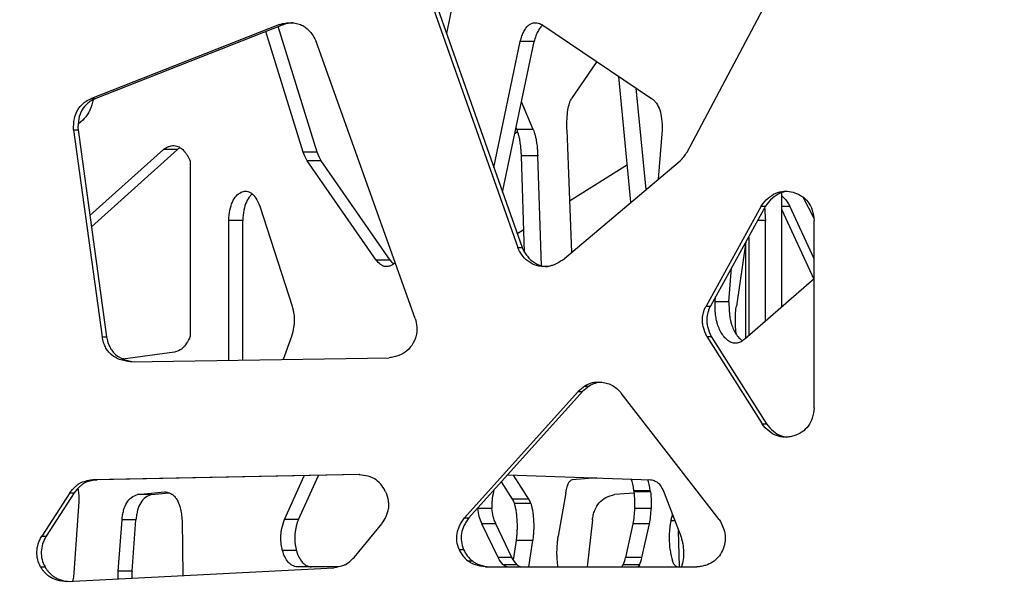
# Model space of a CAD drawing. Units: millimetres. Extents: x 724 to 14090, y 341 to 10250.
# Drawn here: x 10261 to 10436, y 2201 to 2303 of the extents above; entities that cross this region are included whole.
import ezdxf

# ---------------------------------------------------------------- set-up
doc = ezdxf.new("R2010")
doc.units = ezdxf.units.MM
doc.layers.get('0').update_dxf_attribs({"lineweight": 20, "true_color": 0x8faf8f})
doc.styles.add('Arial', font='arial.ttf')
doc.dimstyles.new('Arial', dxfattribs={"dimtxt": 0.18, "dimasz": 0.18, "dimexe": 0.18, "dimexo": 0.0625, "dimgap": 0.09, "dimtad": 0, "dimtih": 1, "dimtoh": 1, "dimdec": 4, "dimzin": 0, "dimdsep": 46, "dimtxsty": 'Arial', "dimcen": 0.09, "dimadec": 0, "dimazin": 0, "dimtfac": 1, "dimtdec": 4, "dimtofl": 0, "dimtmove": 0, "dimatfit": 3, "dimfxl": 1, "dimtolj": 1, "dimtzin": 0, "dimarcsym": 0})

# ---------------------------------------------------------------- blocks, each defined once
blk = doc.blocks.new('*D3')
at = {"color": 7, "lineweight": -2}
for p, q in [((5965.37, 2501.25), (5965.37, 1775.96)), ((10740.73, 2501.25), (10740.73, 1775.96)), ((6015.37, 1776.14), (7991.2, 1776.14)), ((10690.73, 1776.14), (8714.89, 1776.14))]:
    blk.add_line(p, q, dxfattribs=at)
at = {"color": 7}
for points in [[(6015.37, 1784.47), (6015.37, 1767.8), (5965.37, 1776.14)], [(10690.73, 1767.8), (10690.73, 1784.47), (10740.73, 1776.14)]]:
    blk.add_solid(points, dxfattribs=at)
at = {"layer": 'Defpoints', "color": 0}
for p in [(5965.37, 2501.32), (10740.73, 2501.32), (10740.73, 1776.14)]:
    blk.add_point(p, dxfattribs=at)
at = {"color": 7, "lineweight": 20, "insert": (8353.05, 1776.14), "char_height": 90, "attachment_point": 5, "style": 'Arial'}
blk.add_mtext('\\A1;{\\fArial|b0|i0;4775,364mm}', dxfattribs=at)

msp = doc.modelspace()

# ---------------------------------------------------------------- linework, layer by layer
at = {"color": 98, "lineweight": -3, "true_color": 0x054805}
for p, q in [((10332.2722, 2310.4873), (10349.3156, 2262.2304)), ((10333.0487, 2310.4873), (10350.0921, 2262.2304)), ((10338.7787, 2310.4873), (10336.6639, 2300.2525)), ((10379.38, 2279.1596), (10394.8377, 2308.3378)), ((10306.9819, 2301.8503), (10273.6412, 2288.7035)), ((10307.7585, 2301.8503), (10274.4178, 2288.7035)), ((10313.6934, 2279.1596), (10306.7802, 2301.4648)), ((10306.9819, 2301.8503), (10307.7585, 2301.8503)), ((10353.5748, 2301.8503), (10373.0807, 2288.7035)), ((10311.2184, 2279.1596), (10304.5747, 2300.5951)), ((10331.1109, 2249.6211), (10313.5141, 2298.7981)), ((10345.0731, 2276.4426), (10349.7532, 2298.7981)), ((10346.6271, 2272.0427), (10352.2282, 2298.7981)), ((10352.2282, 2298.7981), (10349.7532, 2298.7981)), ((10363.3493, 2295.2646), (10358.8896, 2288.7035)), ((10369.4158, 2270.26), (10367.2712, 2292.6213)), ((10372.0966, 2272.5223), (10370.3692, 2290.5333)), ((10273.6412, 2288.7035), (10274.4178, 2288.7035)), ((10352.0679, 2283.2087), (10349.9835, 2288.0704)), ((10272.0821, 2284.8434), (10271.2441, 2284.1156)), ((10270.4533, 2283.1307), (10271.2298, 2283.1307)), ((10270.4533, 2283.1307), (10275.5026, 2246.368)), ((10271.2298, 2283.1307), (10276.2791, 2246.368)), ((10348.8288, 2282.5528), (10349.2956, 2282.8356)), ((10349.1702, 2283.2087), (10349.0328, 2283.5293)), ((10352.0679, 2283.2087), (10349.1702, 2283.2087)), ((10358.0351, 2283.1307), (10358.8376, 2261.3326)), ((10374.9458, 2283.1307), (10374.2386, 2274.3299)), ((10273.3259, 2267.8729), (10286.422, 2279.6367)), ((10273.5977, 2265.8939), (10288.8971, 2279.6367)), ((10288.8971, 2279.6367), (10286.422, 2279.6367)), ((10313.6934, 2279.1596), (10311.2184, 2279.1596)), ((10352.8668, 2278.481), (10349.969, 2278.481)), ((10350.5352, 2261.3536), (10349.969, 2278.481)), ((10353.5108, 2258.9996), (10352.8668, 2278.481)), ((10291.1477, 2277.5016), (10291.1477, 2246.4556)), ((10324.1669, 2259.9904), (10311.9378, 2277.6311)), ((10314.4129, 2277.6311), (10311.9378, 2277.6311)), ((10326.642, 2259.9904), (10314.4129, 2277.6311)), ((10357.2476, 2259.9904), (10378.1503, 2277.6311)), ((10368.7804, 2276.8916), (10358.5025, 2270.4498)), ((10396.1339, 2271.9529), (10396.1339, 2251.5566)), ((10401.9472, 2267.373), (10400.0171, 2271.1573)), ((10303.5126, 2269.5647), (10309.2417, 2251.8196)), ((10392.5513, 2269.5647), (10382.7587, 2251.8196)), ((10393.3278, 2269.5647), (10383.5353, 2251.8196)), ((10392.5513, 2269.5647), (10393.3278, 2269.5647)), ((10396.1344, 2269.5647), (10397.6539, 2269.5647)), ((10396.1344, 2269.0456), (10401.9067, 2256.5704)), ((10401.9761, 2260.2236), (10397.6539, 2269.5647)), ((10297.9999, 2242.1843), (10297.9999, 2267.001)), ((10300.475, 2267.001), (10297.9999, 2267.001)), ((10300.475, 2242.2239), (10300.475, 2267.001)), ((10393.2861, 2267.001), (10391.9139, 2267.001)), ((10393.2861, 2249.0833), (10393.2861, 2267.001)), ((10401.9738, 2233.729), (10401.9738, 2267.001)), ((10350.4029, 2265.3732), (10349.2421, 2264.6456)), ((10389.8203, 2263.2072), (10388.1359, 2251.8196)), ((10389.7534, 2262.752), (10389.7534, 2246.0152)), ((10390.3883, 2246.5666), (10390.3883, 2264.2366)), ((10349.3156, 2262.2304), (10350.0921, 2262.2304)), ((10326.642, 2259.9904), (10324.1669, 2259.9904)), ((10326.2127, 2258.857), (10325.6405, 2258.857)), ((10386.8316, 2252.5546), (10387.2665, 2258.5806)), ((10401.9741, 2256.6287), (10389.6444, 2245.9204)), ((10384.3566, 2252.5546), (10384.4191, 2253.4209)), ((10386.8316, 2252.5546), (10384.3566, 2252.5546)), ((10382.7587, 2251.8196), (10383.5353, 2251.8196)), ((10275.5026, 2246.368), (10276.2791, 2246.368)), ((10309.1509, 2246.4297), (10307.6413, 2242.3382)), ((10382.9138, 2246.4297), (10383.6903, 2246.4297)), ((10382.9138, 2246.4297), (10392.7063, 2230.9028)), ((10383.6903, 2246.4297), (10393.4829, 2230.9028)), ((10288.3804, 2243.6355), (10279.2122, 2242.3943)), ((10280.5713, 2241.9058), (10326.4596, 2242.6383)), ((10360.0617, 2236.6242), (10339.8415, 2214.1789)), ((10360.8382, 2236.6242), (10340.618, 2214.1789)), ((10360.0617, 2236.6242), (10360.8382, 2236.6242)), ((10361.2302, 2237.5789), (10362.0067, 2237.5789)), ((10385.0751, 2213.8845), (10367.6984, 2236.3298)), ((10392.7063, 2230.9028), (10393.4829, 2230.9028)), ((10321.1599, 2221.8725), (10273.8789, 2220.954)), ((10273.8789, 2220.954), (10274.6554, 2220.954)), ((10321.2465, 2221.8591), (10274.6554, 2220.954)), ((10307.8865, 2213.8845), (10311.4121, 2221.6684)), ((10310.3615, 2213.8845), (10313.9091, 2221.7169)), ((10347.483, 2221.7993), (10372.9417, 2220.954)), ((10351.3014, 2217.4907), (10348.5523, 2221.7651)), ((10363.3614, 2221.2735), (10358.9533, 2220.954)), ((10325.856, 2218.8133), (10325.7631, 2219.0047)), ((10345.0619, 2219.0047), (10344.9655, 2219.0047)), ((10345.0076, 2218.8133), (10345.0619, 2219.0047)), ((10348.4036, 2217.4907), (10346.4034, 2220.6008)), ((10372.8596, 2219.0047), (10369.9619, 2219.0047)), ((10369.9868, 2218.8133), (10369.9619, 2219.0047)), ((10372.8845, 2218.8133), (10372.8596, 2219.0047)), ((10269.7802, 2218.644), (10264.7767, 2210.9165)), ((10270.5568, 2218.644), (10265.5532, 2210.9165)), ((10269.7802, 2218.644), (10270.5568, 2218.644)), ((10281.793, 2218.3043), (10286.582, 2218.7859)), ((10284.2681, 2218.3043), (10281.793, 2218.3043)), ((10284.2681, 2218.3043), (10287.427, 2218.622)), ((10345.0076, 2218.8133), (10344.7931, 2218.8133)), ((10351.3014, 2217.4907), (10348.4036, 2217.4907)), ((10357.8547, 2218.644), (10356.5137, 2210.9165)), ((10370.0079, 2218.5487), (10366.5261, 2218.3043)), ((10372.8845, 2218.8133), (10369.9868, 2218.8133)), ((10375.3396, 2218.644), (10378.2669, 2210.9165)), ((10271.3628, 2217.0807), (10270.5071, 2204.432)), ((10344.7167, 2215.8648), (10342.2417, 2215.8648)), ((10351.6383, 2216.7246), (10348.7406, 2216.7246)), ((10373.0177, 2215.8648), (10370.12, 2215.8648)), ((10278.3403, 2204.719), (10279.039, 2213.8183)), ((10281.5141, 2213.8183), (10279.039, 2213.8183)), ((10280.8154, 2204.719), (10281.5141, 2213.8183)), ((10289.6981, 2213.7346), (10289.8374, 2203.9255)), ((10310.3615, 2213.8845), (10307.8865, 2213.8845)), ((10339.8415, 2214.1789), (10340.618, 2214.1789)), ((10362.5791, 2213.8183), (10361.6596, 2205.4626)), ((10376.5524, 2213.7346), (10377.202, 2213.7346)), ((10376.7887, 2214.8238), (10376.633, 2214.1789)), ((10320.2412, 2207.1392), (10325.1882, 2213.1316)), ((10345.8175, 2207.1392), (10342.9232, 2213.1316)), ((10345.3982, 2213.1316), (10342.9232, 2213.1316)), ((10348.2925, 2207.1392), (10345.3982, 2213.1316)), ((10368.4819, 2207.1392), (10369.8078, 2213.1316)), ((10372.7055, 2213.1316), (10369.8078, 2213.1316)), ((10371.3796, 2207.1392), (10372.7055, 2213.1316)), ((10378.0238, 2205.4626), (10377.8925, 2211.9119)), ((10264.7767, 2210.9165), (10265.5532, 2210.9165)), ((10348.578, 2206.681), (10349.0796, 2210.1735)), ((10351.9773, 2210.1735), (10349.0796, 2210.1735)), ((10351.3007, 2205.462), (10351.9773, 2210.1735)), ((10338.9211, 2208.5647), (10339.6976, 2208.5647)), ((10310.014, 2208.3855), (10307.5389, 2208.3855)), ((10348.2925, 2207.1392), (10345.8175, 2207.1392)), ((10371.3796, 2207.1392), (10368.4819, 2207.1392)), ((10264.5893, 2205.4717), (10265.3659, 2205.4717)), ((10269.2242, 2202.855), (10316.6546, 2205.3173)), ((10317.5123, 2205.4604), (10310.1924, 2205.4604)), ((10340.4797, 2206.5235), (10341.2563, 2206.5235)), ((10343.5368, 2205.4604), (10381.1338, 2205.4604)), ((10349.2349, 2205.8376), (10346.7599, 2205.8376)), ((10370.9479, 2205.8376), (10368.0501, 2205.8376)), ((10280.8154, 2204.719), (10278.3403, 2204.719))]:
    msp.add_line(p, q, dxfattribs=at)
at = {"color": 98, "lineweight": -3, "true_color": 0x054805, "extrusion": (0, 0, -1)}
for centre, major_axis, start_param, end_param in [((10270.4663, 2290.6841), (0, 6.5002), 1.91790062, 2.06696489), ((10315.8888, 2284.5272), (0, 9.8527), 3.93385797, 4.13638188), ((10318.3638, 2284.5272), (0, 9.8527), 3.93385797, 4.13638188), ((10287.9487, 2250.4018), (0, 6.9007), 2.17957143, 2.67361462), ((10287.2094, 2257.1914), (0, 13.7108), 2.8127363, 2.98990487), ((10280.6176, 2254.3803), (0, 12.1833), 3.33031363, 3.34809012), ((10347.7241, 2216.6796), (0, 5.2278), 5.17087103, 5.21599776), ((10345.1587, 2216.5842), (0, 5.2145), 3.99482991, 4.573911), ((10347.6338, 2216.5842), (0, 5.2145), 3.99482991, 4.573911), ((10350.3169, 2215.2362), (0, 11.3535), 3.73170426, 3.91858544), ((10352.792, 2215.2362), (0, 11.3535), 3.73170426, 3.91858544)]:
    msp.add_ellipse(centre, major_axis=major_axis, ratio=0.56511005, start_param=start_param, end_param=end_param, dxfattribs=at)
at = {"color": 98, "lineweight": -3, "true_color": 0x054805}
for centre, major_axis, ratio, start_param, end_param in [((10371.3971, 2284.5272), (0, -9.8527), 0.96591992, 0.79226532, 0.99478923), ((10363.5767, 2233.6507), (0, -4.6196), 0.96591992, 3.05879477, 3.69543482), ((10364.3532, 2233.6507), (0, -4.6196), 0.96591992, 3.17970056, 3.69543482), ((10370.2311, 2224.8552), (0, -15.7899), 0.96591992, 3.77371313, 3.87140307), ((10371.0076, 2224.8552), (0, -15.7899), 0.96591992, 3.77371313, 3.87140307), ((10321.2128, 2216.6796), (0, -5.2278), 0.96591992, 2.02927837, 2.58830199), ((10368.7423, 2216.6796), (0, 5.2278), 0.25889179, 5.17087103, 5.71002042), ((10371.64, 2216.6796), (0, 5.2278), 0.25889179, 5.17087103, 5.67732345), ((10346.495, 2203.0896), (0, 16.1776), 0.25889179, 5.71661682, 5.81003957), ((10349.3927, 2203.0896), (0, 16.1776), 0.25889179, 5.71661682, 5.81003957), ((10321.3672, 2216.5842), (0, -5.2145), 0.96591992, 0.85323726, 1.43231834), ((10368.7837, 2216.5842), (0, 5.2145), 0.25889179, 3.99482991, 4.573911), ((10371.6814, 2216.5842), (0, 5.2145), 0.25889179, 3.99482991, 4.573911), ((10343.5566, 2210.717), (0, -5.2651), 0.96591992, 5.13398668, 5.63356807), ((10344.3331, 2210.717), (0, -5.2651), 0.96591992, 5.13398668, 5.63356807), ((10377.6287, 2210.717), (0, 5.2651), 0.25889179, 1.99239403, 2.49197541), ((10312.5505, 2215.2362), (0, -11.3535), 0.96591992, 0.59011161, 0.77699279), ((10366.4206, 2215.2362), (0, 11.3535), 0.25889179, 3.73170426, 3.91858544), ((10369.3183, 2215.2362), (0, 11.3535), 0.25889179, 3.73170426, 3.91858544)]:
    msp.add_ellipse(centre, major_axis=major_axis, ratio=ratio, start_param=start_param, end_param=end_param, dxfattribs=at)
for points, knots in [([(10306.9819, 2301.8503), (10307.3372, 2301.951), (10307.9928, 2302.0977), (10308.662, 2302.1518), (10308.9631, 2302.1519)], [-42.09349895, -42.09349895, -42.09349895, -42.09349895, -41.29995983, -40.65110662, -40.65110662, -40.65110662, -40.65110662]), ([(10309.3238, 2302.1369), (10309.1618, 2302.1254), (10308.6335, 2302.0673), (10308.1137, 2301.951), (10307.7585, 2301.8503)], [40.94996578, 40.94996578, 40.94996578, 40.94996578, 41.29995983, 42.09349895, 42.09349895, 42.09349895, 42.09349895]), ([(10308.9631, 2302.1519), (10309.0118, 2302.1519), (10309.3735, 2302.1474), (10310.0475, 2302.0712), (10310.9285, 2301.7748), (10311.7257, 2301.2876), (10312.4216, 2300.6278), (10313.0317, 2299.7863), (10313.3611, 2299.1449), (10313.5141, 2298.7981)], [-40.65110662, -40.65110662, -40.65110662, -40.65110662, -40.54607396, -39.87158643, -39.19692044, -38.56222904, -37.88831096, -37.17389874, -36.3803836, -36.3803836, -36.3803836, -36.3803836]), ([(10349.7532, 2298.7981), (10349.8427, 2299.1449), (10350.0353, 2299.7863), (10350.3923, 2300.6278), (10350.7994, 2301.2876), (10351.2659, 2301.7748), (10351.7813, 2302.0712), (10352.1752, 2302.1473), (10352.3864, 2302.1519), (10352.4145, 2302.1519)], [36.3803836, 36.3803836, 36.3803836, 36.3803836, 37.17389874, 37.88831096, 38.56222904, 39.19692044, 39.87158643, 40.54607396, 40.64966097, 40.64966097, 40.64966097, 40.64966097]), ([(10353.7444, 2301.7397), (10353.7426, 2301.7382), (10353.5839, 2301.6108), (10353.2745, 2301.2876), (10352.8674, 2300.6278), (10352.5104, 2299.7863), (10352.3177, 2299.1449), (10352.2282, 2298.7981)], [-39.20411723, -39.20411723, -39.20411723, -39.20411723, -39.19692044, -38.56222904, -37.88831096, -37.17389874, -36.3803836, -36.3803836, -36.3803836, -36.3803836]), ([(10352.4145, 2302.1519), (10352.5911, 2302.1519), (10352.983, 2302.0978), (10353.367, 2301.951), (10353.5748, 2301.8503)], [40.64966097, 40.64966097, 40.64966097, 40.64966097, 41.29995983, 42.09349895, 42.09349895, 42.09349895, 42.09349895]), ([(10270.4533, 2283.1307), (10270.4272, 2283.7776), (10270.4824, 2284.9998), (10271.0615, 2286.6706), (10271.9624, 2287.7382), (10272.866, 2288.3535), (10273.3783, 2288.5997), (10273.6412, 2288.7035)], [-72.56872657, -72.56872657, -72.56872657, -72.56872657, -71.22085969, -70.04074862, -68.92954329, -68.32299954, -67.71648063, -67.71648063, -67.71648063, -67.71648063]), ([(10274.4178, 2288.7035), (10274.1548, 2288.5997), (10273.6426, 2288.3535), (10272.7389, 2287.7382), (10271.8381, 2286.6706), (10271.2589, 2284.9998), (10271.2038, 2283.7776), (10271.2298, 2283.1307)], [67.71648063, 67.71648063, 67.71648063, 67.71648063, 68.32299954, 68.92954329, 70.04074862, 71.22085969, 72.56872657, 72.56872657, 72.56872657, 72.56872657]), ([(10273.6972, 2287.5892), (10273.6577, 2287.458), (10273.5685, 2287.1918), (10273.3652, 2286.6932), (10272.9074, 2285.8186), (10272.4311, 2285.2168), (10272.0821, 2284.8434)], [73.42191822, 73.42191822, 73.42191822, 73.42191822, 73.73111075, 74.06533815, 74.70043181, 76.20446703, 76.20446703, 76.20446703, 76.20446703]), ([(10358.0351, 2283.1307), (10358.0282, 2283.7776), (10358.0429, 2284.9998), (10358.1982, 2286.6706), (10358.4396, 2287.7382), (10358.6818, 2288.3535), (10358.8191, 2288.5997), (10358.8896, 2288.7035)], [-72.56872657, -72.56872657, -72.56872657, -72.56872657, -71.22085969, -70.04074862, -68.92954329, -68.32299954, -67.71648063, -67.71648063, -67.71648063, -67.71648063]), ([(10373.0807, 2288.7035), (10373.2345, 2288.5997), (10373.5342, 2288.3535), (10374.0629, 2287.7382), (10374.59, 2286.6706), (10374.9288, 2284.9998), (10374.961, 2283.7776), (10374.9458, 2283.1307)], [67.71648063, 67.71648063, 67.71648063, 67.71648063, 68.32299954, 68.92954329, 70.04074862, 71.22085969, 72.56872657, 72.56872657, 72.56872657, 72.56872657]), ([(10349.969, 2278.481), (10349.9619, 2278.6951), (10349.9422, 2279.1206), (10349.8982, 2279.7185), (10349.8415, 2280.2821), (10349.797, 2280.6306), (10349.7714, 2280.8112), (10349.7702, 2280.8201), (10349.7685, 2280.8319), (10349.7672, 2280.8407), (10349.7659, 2280.8496), (10349.7646, 2280.8584), (10349.7629, 2280.8702), (10349.7616, 2280.879), (10349.7469, 2280.9786), (10349.7154, 2281.1733), (10349.6393, 2281.5772), (10349.4683, 2282.3112), (10349.2943, 2282.8588), (10349.1702, 2283.2087)], [165.35729293, 165.35729293, 165.35729293, 165.35729293, 165.80651705, 166.25568235, 166.64918844, 167.06362981, 167.06362981, 167.07767867, 167.08470283, 167.09172688, 167.09875094, 167.10577515, 167.11279966, 167.12684966, 167.12684966, 167.35144102, 167.60433302, 168.16609365, 169.40184839, 169.40184839, 169.40184839, 169.40184839]), ([(10352.0679, 2283.2087), (10352.192, 2282.8588), (10352.3661, 2282.3112), (10352.537, 2281.5772), (10352.6131, 2281.1733), (10352.6446, 2280.9786), (10352.6594, 2280.879), (10352.6606, 2280.8702), (10352.6624, 2280.8584), (10352.6636, 2280.8496), (10352.6649, 2280.8407), (10352.6662, 2280.8319), (10352.6679, 2280.8201), (10352.6691, 2280.8112), (10352.6947, 2280.6306), (10352.7392, 2280.2821), (10352.7959, 2279.7185), (10352.8399, 2279.1206), (10352.8596, 2278.6951), (10352.8668, 2278.481)], [-169.40184839, -169.40184839, -169.40184839, -169.40184839, -168.16609365, -167.60433302, -167.35144102, -167.12684966, -167.12684966, -167.11279966, -167.10577515, -167.09875094, -167.09172688, -167.08470283, -167.07767867, -167.06362981, -167.06362981, -166.64918844, -166.25568235, -165.80651705, -165.35729293, -165.35729293, -165.35729293, -165.35729293]), ([(10286.422, 2279.6367), (10286.5819, 2279.7552), (10286.908, 2279.9683), (10287.4943, 2280.2384), (10287.9261, 2280.3203), (10288.1845, 2280.3203)], [29.9439888, 29.9439888, 29.9439888, 29.9439888, 30.58285461, 31.22171266, 32.17350906, 32.17350906, 32.17350906, 32.17350906]), ([(10288.1845, 2280.3203), (10288.23, 2280.3203), (10288.5613, 2280.3093), (10289.2018, 2280.126), (10289.7512, 2279.6833), (10290.0178, 2279.3966)], [32.17350906, 32.17350906, 32.17350906, 32.17350906, 32.34126815, 33.39382497, 34.54361643, 34.54361643, 34.54361643, 34.54361643]), ([(10290.0178, 2279.3966), (10290.0772, 2279.3328), (10290.194, 2279.1993), (10290.4045, 2278.9279), (10290.7375, 2278.4231), (10290.9788, 2277.926), (10291.1263, 2277.5562), (10291.1337, 2277.5373), (10291.1425, 2277.5149), (10291.1464, 2277.5051), (10291.1477, 2277.5016)], [34.54361643, 34.54361643, 34.54361643, 34.54361643, 34.79955429, 35.05549562, 35.50221434, 36.41237042, 36.41237042, 36.44422791, 36.46037835, 36.46915795, 36.46915795, 36.46915795, 36.46915795]), ([(10297.9999, 2267.001), (10298.0306, 2267.6316), (10298.1499, 2268.8002), (10298.5947, 2270.3444), (10299.3005, 2271.4622), (10300.1406, 2272.0554), (10300.7352, 2272.2144), (10301.0092, 2272.2144)], [23.08129054, 23.08129054, 23.08129054, 23.08129054, 24.39843269, 25.53505436, 26.63755678, 27.82297398, 28.83419988, 28.83419988, 28.83419988, 28.83419988]), ([(10302.1816, 2271.7243), (10302.044, 2271.62), (10301.645, 2271.2554), (10301.0697, 2270.3444), (10300.625, 2268.8002), (10300.5056, 2267.6316), (10300.475, 2267.001)], [-27.18934337, -27.18934337, -27.18934337, -27.18934337, -26.63755678, -25.53505436, -24.39843269, -23.08129054, -23.08129054, -23.08129054, -23.08129054]), ([(10301.0092, 2272.2144), (10301.0564, 2272.2144), (10301.3978, 2272.1987), (10302.0488, 2271.9391), (10302.8669, 2270.9899), (10303.3056, 2270.0806), (10303.5126, 2269.5647)], [28.83419988, 28.83419988, 28.83419988, 28.83419988, 29.0084106, 30.09420846, 31.2474837, 32.56465999, 32.56465999, 32.56465999, 32.56465999]), ([(10392.5513, 2269.5647), (10392.9049, 2270.0806), (10393.6549, 2270.9899), (10395.0533, 2271.9391), (10396.1663, 2272.1988), (10396.7503, 2272.2144), (10396.8313, 2272.2144)], [-32.56465999, -32.56465999, -32.56465999, -32.56465999, -31.2474837, -30.09420846, -29.0084106, -28.83338505, -28.83338505, -28.83338505, -28.83338505]), ([(10397.1536, 2272.1909), (10396.7225, 2272.1456), (10395.77, 2271.8985), (10394.4314, 2270.9899), (10393.6815, 2270.0806), (10393.3278, 2269.5647)], [29.16057693, 29.16057693, 29.16057693, 29.16057693, 30.09420846, 31.2474837, 32.56465999, 32.56465999, 32.56465999, 32.56465999]), ([(10396.1387, 2271.4418), (10396.312, 2271.3018), (10396.8867, 2270.7612), (10397.3574, 2270.0806), (10397.6539, 2269.5647)], [30.71553125, 30.71553125, 30.71553125, 30.71553125, 31.2474837, 32.56465999, 32.56465999, 32.56465999, 32.56465999]), ([(10396.8313, 2272.2144), (10397.2993, 2272.2143), (10398.3152, 2272.0553), (10399.7507, 2271.4622), (10400.9572, 2270.3444), (10401.7174, 2268.8002), (10401.9214, 2267.6316), (10401.9738, 2267.001)], [-28.83338505, -28.83338505, -28.83338505, -28.83338505, -27.82297398, -26.63755678, -25.53505436, -24.39843269, -23.08129054, -23.08129054, -23.08129054, -23.08129054]), ([(10393.1497, 2269.2417), (10393.1639, 2269.1151), (10393.2363, 2268.3954), (10393.272, 2267.6316), (10393.2861, 2267.001)], [-24.68503498, -24.68503498, -24.68503498, -24.68503498, -24.39843269, -23.08129054, -23.08129054, -23.08129054, -23.08129054]), ([(10354.0705, 2258.8128), (10353.7282, 2258.8128), (10352.8326, 2258.9058), (10351.451, 2259.4387), (10350.3834, 2260.4064), (10349.7203, 2261.3864), (10349.4417, 2261.9368), (10349.3156, 2262.2304)], [-94.7298365, -94.7298365, -94.7298365, -94.7298365, -93.99184702, -92.79777883, -91.60253384, -90.98125905, -90.31238225, -90.31238225, -90.31238225, -90.31238225]), ([(10350.0921, 2262.2304), (10350.2182, 2261.9368), (10350.4969, 2261.3864), (10351.1599, 2260.4064), (10352.2275, 2259.4387), (10353.5277, 2258.9372), (10354.3342, 2258.8327), (10354.5906, 2258.8194)], [90.31238225, 90.31238225, 90.31238225, 90.31238225, 90.98125905, 91.60253384, 92.79777883, 93.99184702, 94.54545786, 94.54545786, 94.54545786, 94.54545786]), ([(10325.6405, 2258.857), (10325.6373, 2258.8577), (10325.6324, 2258.8588), (10325.626, 2258.8603), (10325.6212, 2258.8615), (10325.6163, 2258.8626), (10325.6115, 2258.8638), (10325.6051, 2258.8654), (10325.6003, 2258.8666), (10325.5457, 2258.8808), (10325.4436, 2258.9155), (10325.224, 2259.0191), (10324.7806, 2259.3188), (10324.4154, 2259.6989), (10324.1669, 2259.9904)], [95.20385061, 95.20385061, 95.20385061, 95.20385061, 95.21581523, 95.22179747, 95.22777966, 95.23376184, 95.23974404, 95.24572632, 95.25769133, 95.25769133, 95.4489429, 95.64022274, 96.09415607, 97.19307872, 97.19307872, 97.19307872, 97.19307872]), ([(10327.5555, 2259.5586), (10327.5462, 2259.5485), (10327.2597, 2259.2419), (10326.7499, 2258.9058), (10326.2259, 2258.8128), (10326.0257, 2258.8128)], [92.75754118, 92.75754118, 92.75754118, 92.75754118, 92.79777883, 93.99184702, 94.7298365, 94.7298365, 94.7298365, 94.7298365]), ([(10357.2476, 2259.9904), (10356.8229, 2259.6989), (10356.1987, 2259.3188), (10355.4408, 2259.0191), (10355.0655, 2258.9155), (10354.891, 2258.8808), (10354.7976, 2258.8666), (10354.7894, 2258.8654), (10354.7784, 2258.8638), (10354.7702, 2258.8626), (10354.7619, 2258.8615), (10354.7536, 2258.8603), (10354.7426, 2258.8588), (10354.7344, 2258.8577), (10354.7289, 2258.857)], [-97.19307872, -97.19307872, -97.19307872, -97.19307872, -96.09415607, -95.64022274, -95.4489429, -95.25769133, -95.25769133, -95.24572632, -95.23974404, -95.23376184, -95.22777966, -95.22179747, -95.21581523, -95.20385061, -95.20385061, -95.20385061, -95.20385061]), ([(10387.9547, 2245.2044), (10387.8408, 2245.2044), (10387.5066, 2245.2346), (10386.9248, 2245.4506), (10386.3849, 2245.8753), (10385.9627, 2246.3359), (10385.5767, 2246.835), (10385.1535, 2247.5813), (10384.8918, 2248.2675), (10384.7794, 2248.6262), (10384.776, 2248.6369), (10384.7716, 2248.6511), (10384.7683, 2248.6618), (10384.765, 2248.6725), (10384.7617, 2248.6832), (10384.7574, 2248.6975), (10384.7541, 2248.7083), (10384.7174, 2248.8301), (10384.6498, 2249.0793), (10384.527, 2249.6402), (10384.3638, 2250.7945), (10384.3409, 2251.8412), (10384.3566, 2252.5546)], [139.63857242, 139.63857242, 139.63857242, 139.63857242, 140.05795728, 140.86951292, 141.81607422, 142.22175417, 142.69546435, 143.57423752, 144.41101056, 144.41101056, 144.42792976, 144.43638918, 144.44484886, 144.45330895, 144.46176936, 144.47022999, 144.48715154, 144.48715154, 144.75756446, 145.06186759, 145.73810105, 147.22571287, 147.22571287, 147.22571287, 147.22571287]), ([(10386.8316, 2252.5546), (10386.8159, 2251.8412), (10386.8388, 2250.7945), (10387.002, 2249.6402), (10387.1248, 2249.0793), (10387.1924, 2248.8301), (10387.2292, 2248.7083), (10387.2324, 2248.6975), (10387.2368, 2248.6832), (10387.2401, 2248.6725), (10387.2434, 2248.6618), (10387.2467, 2248.6511), (10387.2511, 2248.6369), (10387.2544, 2248.6262), (10387.3669, 2248.2675), (10387.6286, 2247.5813), (10388.0518, 2246.835), (10388.4377, 2246.3359), (10388.7913, 2245.9502), (10389.0504, 2245.7301), (10389.2147, 2245.616)], [-147.22571287, -147.22571287, -147.22571287, -147.22571287, -145.73810105, -145.06186759, -144.75756446, -144.48715154, -144.48715154, -144.47022999, -144.46176936, -144.45330895, -144.44484886, -144.43638918, -144.42792976, -144.41101056, -144.41101056, -143.57423752, -142.69546435, -142.22175417, -141.81607422, -141.16630436, -141.16630436, -141.16630436, -141.16630436]), ([(10309.2417, 2251.8196), (10309.2974, 2251.6349), (10309.3994, 2251.2565), (10309.5133, 2250.6881), (10309.5896, 2250.1171), (10309.6154, 2249.7426), (10309.6225, 2249.5433), (10309.6229, 2249.5335), (10309.6233, 2249.5204), (10309.6236, 2249.5106), (10309.6239, 2249.5008), (10309.6242, 2249.491), (10309.6246, 2249.4779), (10309.6248, 2249.4681), (10309.6278, 2249.3439), (10309.6267, 2249.108), (10309.6012, 2248.6254), (10309.4881, 2247.7015), (10309.3011, 2246.9399), (10309.1509, 2246.4297)], [46.74205276, 46.74205276, 46.74205276, 46.74205276, 47.17776899, 47.61346012, 47.99515781, 48.39720008, 48.39720008, 48.41083093, 48.41764621, 48.4244614, 48.43127658, 48.43809182, 48.44490721, 48.45853871, 48.45853871, 48.70362683, 48.94883832, 49.46653737, 50.66522682, 50.66522682, 50.66522682, 50.66522682]), ([(10382.9138, 2246.4297), (10382.6572, 2246.9399), (10382.3376, 2247.7015), (10382.1442, 2248.6254), (10382.1006, 2249.108), (10382.0988, 2249.3439), (10382.1039, 2249.4681), (10382.1043, 2249.4779), (10382.1049, 2249.491), (10382.1054, 2249.5008), (10382.1059, 2249.5106), (10382.1064, 2249.5204), (10382.1072, 2249.5335), (10382.1077, 2249.5433), (10382.1199, 2249.7426), (10382.1641, 2250.1171), (10382.2945, 2250.6881), (10382.4891, 2251.2565), (10382.6634, 2251.6349), (10382.7587, 2251.8196)], [-50.66522682, -50.66522682, -50.66522682, -50.66522682, -49.46653737, -48.94883832, -48.70362683, -48.45853871, -48.45853871, -48.44490721, -48.43809182, -48.43127658, -48.4244614, -48.41764621, -48.41083093, -48.39720008, -48.39720008, -47.99515781, -47.61346012, -47.17776899, -46.74205276, -46.74205276, -46.74205276, -46.74205276]), ([(10383.5353, 2251.8196), (10383.44, 2251.6349), (10383.2657, 2251.2565), (10383.071, 2250.6881), (10382.9406, 2250.1171), (10382.8964, 2249.7426), (10382.8843, 2249.5433), (10382.8837, 2249.5335), (10382.8829, 2249.5204), (10382.8824, 2249.5106), (10382.8819, 2249.5008), (10382.8814, 2249.491), (10382.8808, 2249.4779), (10382.8804, 2249.4681), (10382.8753, 2249.3439), (10382.8771, 2249.108), (10382.9207, 2248.6254), (10383.1141, 2247.7015), (10383.4337, 2246.9399), (10383.6903, 2246.4297)], [46.74205276, 46.74205276, 46.74205276, 46.74205276, 47.17776899, 47.61346012, 47.99515781, 48.39720008, 48.39720008, 48.41083093, 48.41764621, 48.4244614, 48.43127658, 48.43809182, 48.44490721, 48.45853871, 48.45853871, 48.70362683, 48.94883832, 49.46653737, 50.66522682, 50.66522682, 50.66522682, 50.66522682]), ([(10388.1348, 2246.7595), (10388.0841, 2247.1681), (10388.0163, 2247.8221), (10387.9712, 2248.6254), (10387.9595, 2249.108), (10387.959, 2249.3439), (10387.9604, 2249.4681), (10387.9605, 2249.4779), (10387.9607, 2249.491), (10387.9608, 2249.5008), (10387.961, 2249.5106), (10387.9611, 2249.5204), (10387.9613, 2249.5335), (10387.9614, 2249.5433), (10387.9647, 2249.7426), (10387.9765, 2250.1171), (10388.0115, 2250.6881), (10388.0637, 2251.2565), (10388.1104, 2251.6349), (10388.1359, 2251.8196)], [-50.40931665, -50.40931665, -50.40931665, -50.40931665, -49.46653737, -48.94883832, -48.70362683, -48.45853871, -48.45853871, -48.44490721, -48.43809182, -48.43127658, -48.4244614, -48.41764621, -48.41083093, -48.39720008, -48.39720008, -47.99515781, -47.61346012, -47.17776899, -46.74205276, -46.74205276, -46.74205276, -46.74205276]), ([(10331.1109, 2249.6211), (10331.2396, 2249.1117), (10331.3866, 2248.3672), (10331.4115, 2247.506), (10331.3761, 2247.0802), (10331.3441, 2246.885), (10331.3248, 2246.7925)], [-143.37199263, -143.37199263, -143.37199263, -143.37199263, -142.275098, -141.79813847, -141.58333514, -141.38643045, -141.38643045, -141.38643045, -141.38643045]), ([(10280.5713, 2241.9058), (10279.9024, 2241.9639), (10278.6642, 2242.1921), (10277.3167, 2242.957), (10276.5272, 2243.7993), (10276.0658, 2244.5292), (10275.7105, 2245.3987), (10275.5613, 2246.025), (10275.5026, 2246.368)], [-103.54356698, -103.54356698, -103.54356698, -103.54356698, -102.09477373, -100.86273348, -100.28385511, -99.66827302, -99.05242264, -98.32804558, -98.32804558, -98.32804558, -98.32804558]), ([(10276.2791, 2246.368), (10276.3378, 2246.025), (10276.487, 2245.3987), (10276.8423, 2244.5292), (10277.3038, 2243.7993), (10278.0932, 2242.957), (10279.4232, 2242.202), (10280.6398, 2241.9712), (10281.2891, 2241.911)], [98.32804558, 98.32804558, 98.32804558, 98.32804558, 99.05242264, 99.66827302, 100.28385511, 100.86273348, 102.09477373, 103.50120196, 103.50120196, 103.50120196, 103.50120196]), ([(10331.3248, 2246.7925), (10331.2102, 2246.2224), (10330.7971, 2245.1366), (10329.7079, 2243.792), (10328.4719, 2243.0763), (10327.3612, 2242.7549), (10326.7683, 2242.6647), (10326.4596, 2242.6383)], [-141.38643045, -141.38643045, -141.38643045, -141.38643045, -140.17661695, -138.98481579, -137.79177392, -137.17165378, -136.50399776, -136.50399776, -136.50399776, -136.50399776]), ([(10389.6444, 2245.9204), (10389.428, 2245.7423), (10388.9814, 2245.4371), (10388.4063, 2245.2336), (10388.0611, 2245.2045), (10387.9547, 2245.2044)], [137.48857007, 137.48857007, 137.48857007, 137.48857007, 138.36760666, 139.24669853, 139.63857242, 139.63857242, 139.63857242, 139.63857242]), ([(10363.9477, 2238.2796), (10364.3085, 2238.2662), (10365.0288, 2238.1696), (10366.043, 2237.7828), (10366.784, 2237.276), (10367.32, 2236.7741), (10367.5705, 2236.4896), (10367.6984, 2236.3298)], [-122.0377489, -122.0377489, -122.0377489, -122.0377489, -121.25967808, -120.48158329, -119.72518805, -119.35765473, -118.92556919, -118.92556919, -118.92556919, -118.92556919]), ([(10401.9738, 2233.729), (10401.9149, 2233.1132), (10401.7048, 2231.9651), (10400.9686, 2230.4536), (10399.8187, 2229.3327), (10398.5834, 2228.7786), (10397.5442, 2228.5444), (10397.0196, 2228.5038), (10396.7937, 2228.5037)], [-72.80256544, -72.80256544, -72.80256544, -72.80256544, -71.51455077, -70.38685901, -69.32503973, -68.16585708, -67.52188292, -67.03524966, -67.03524966, -67.03524966, -67.03524966]), ([(10396.7937, 2228.5037), (10396.7804, 2228.5037), (10396.2588, 2228.5061), (10395.2289, 2228.6968), (10393.82, 2229.5586), (10393.067, 2230.4096), (10392.7063, 2230.9028)], [-67.03524966, -67.03524966, -67.03524966, -67.03524966, -67.0067055, -65.91179266, -64.81719727, -63.52920482, -63.52920482, -63.52920482, -63.52920482]), ([(10393.4829, 2230.9028), (10393.8435, 2230.4096), (10394.5965, 2229.5586), (10395.8755, 2228.7763), (10396.7269, 2228.5713), (10397.0844, 2228.531)], [63.52920482, 63.52920482, 63.52920482, 63.52920482, 64.81719727, 65.91179266, 66.68586797, 66.68586797, 66.68586797, 66.68586797]), ([(10269.7802, 2218.644), (10270.0796, 2219.0188), (10270.5157, 2219.5207), (10271.1319, 2220.06), (10271.7154, 2220.4557), (10272.4123, 2220.6971), (10273.1997, 2220.8671), (10273.6457, 2220.9275), (10273.8789, 2220.954)], [-41.64354252, -41.64354252, -41.64354252, -41.64354252, -40.63046341, -40.24391885, -39.90630178, -39.13424686, -38.67577387, -38.16904937, -38.16904937, -38.16904937, -38.16904937]), ([(10274.6554, 2220.954), (10274.4223, 2220.9275), (10273.9762, 2220.8671), (10273.1888, 2220.6971), (10272.4919, 2220.4557), (10271.9084, 2220.06), (10271.2923, 2219.5207), (10270.8561, 2219.0188), (10270.5568, 2218.644)], [38.16904937, 38.16904937, 38.16904937, 38.16904937, 38.67577387, 39.13424686, 39.90630178, 40.24391885, 40.63046341, 41.64354252, 41.64354252, 41.64354252, 41.64354252]), ([(10321.1599, 2221.8725), (10321.6808, 2221.8297), (10322.4233, 2221.7242), (10323.2281, 2221.4555), (10323.6099, 2221.2773), (10323.7821, 2221.1796), (10323.8657, 2221.1265)], [-4.2063605, -4.2063605, -4.2063605, -4.2063605, -3.07924593, -2.60011133, -2.38884626, -2.17745127, -2.17745127, -2.17745127, -2.17745127]), ([(10357.8547, 2218.644), (10357.935, 2219.0188), (10358.0519, 2219.5207), (10358.217, 2220.06), (10358.3734, 2220.4557), (10358.5602, 2220.6971), (10358.7712, 2220.8671), (10358.8908, 2220.9275), (10358.9533, 2220.954)], [-41.64354252, -41.64354252, -41.64354252, -41.64354252, -40.63046341, -40.24391885, -39.90630178, -39.13424686, -38.67577387, -38.16904937, -38.16904937, -38.16904937, -38.16904937]), ([(10372.9417, 2220.954), (10373.0781, 2220.9275), (10373.339, 2220.8671), (10373.7997, 2220.6971), (10374.2074, 2220.4557), (10374.5488, 2220.06), (10374.9093, 2219.5207), (10375.1645, 2219.0188), (10375.3396, 2218.644)], [38.16904937, 38.16904937, 38.16904937, 38.16904937, 38.67577387, 39.13424686, 39.90630178, 40.24391885, 40.63046341, 41.64354252, 41.64354252, 41.64354252, 41.64354252]), ([(10271.2043, 2219.3832), (10271.2202, 2219.2913), (10271.3377, 2218.5423), (10271.3701, 2217.7599), (10271.3628, 2217.0807)], [69.72632331, 69.72632331, 69.72632331, 69.72632331, 69.92605043, 71.34220163, 71.34220163, 71.34220163, 71.34220163]), ([(10279.039, 2213.8183), (10279.0635, 2214.114), (10279.1364, 2214.6999), (10279.3682, 2215.7819), (10279.8594, 2216.9502), (10280.7383, 2217.8993), (10281.4222, 2218.2015), (10281.793, 2218.3043)], [6.37033303, 6.37033303, 6.37033303, 6.37033303, 6.99259677, 7.6148746, 8.7723221, 9.96568164, 11.34854006, 11.34854006, 11.34854006, 11.34854006]), ([(10284.2681, 2218.3043), (10283.8972, 2218.2015), (10283.2134, 2217.8993), (10282.3344, 2216.9502), (10281.8432, 2215.7819), (10281.6115, 2214.6999), (10281.5386, 2214.114), (10281.5141, 2213.8183)], [-11.34854006, -11.34854006, -11.34854006, -11.34854006, -9.96568164, -8.7723221, -7.6148746, -6.99259677, -6.37033303, -6.37033303, -6.37033303, -6.37033303]), ([(10286.582, 2218.7859), (10286.8018, 2218.7775), (10287.2375, 2218.7153), (10287.834, 2218.4555), (10288.3482, 2218.033), (10288.7681, 2217.4804), (10289.1113, 2216.7843), (10289.3927, 2215.9115), (10289.5933, 2214.8834), (10289.6712, 2214.1194), (10289.6981, 2213.7346)], [17.23680779, 17.23680779, 17.23680779, 17.23680779, 18.04638303, 18.84310915, 19.48901173, 20.1241877, 20.7591141, 21.40071084, 22.20631488, 23.01318265, 23.01318265, 23.01318265, 23.01318265]), ([(10325.856, 2218.8133), (10326.0499, 2218.2915), (10326.2822, 2217.5256), (10326.3832, 2216.6265), (10326.3828, 2216.1783), (10326.3663, 2215.9689), (10326.3531, 2215.8648)], [-102.77052278, -102.77052278, -102.77052278, -102.77052278, -101.60547616, -101.11024104, -100.89185536, -100.67334744, -100.67334744, -100.67334744, -100.67334744]), ([(10345.0076, 2218.8133), (10344.8941, 2218.2915), (10344.7582, 2217.5256), (10344.6991, 2216.6265), (10344.6994, 2216.1783), (10344.709, 2215.9689), (10344.7167, 2215.8648)], [-102.77052278, -102.77052278, -102.77052278, -102.77052278, -101.60547616, -101.11024104, -100.89185536, -100.67334744, -100.67334744, -100.67334744, -100.67334744]), ([(10362.5791, 2213.8183), (10362.6143, 2214.114), (10362.7187, 2214.6999), (10363.0509, 2215.7819), (10363.7549, 2216.9502), (10365.0146, 2217.8993), (10365.9946, 2218.2015), (10366.5261, 2218.3043)], [6.37033303, 6.37033303, 6.37033303, 6.37033303, 6.99259677, 7.6148746, 8.7723221, 9.96568164, 11.34854006, 11.34854006, 11.34854006, 11.34854006]), ([(10370.12, 2215.8648), (10370.1236, 2215.9689), (10370.128, 2216.1783), (10370.1281, 2216.6265), (10370.101, 2217.5256), (10370.0388, 2218.2915), (10369.9868, 2218.8133)], [100.67334744, 100.67334744, 100.67334744, 100.67334744, 100.89185536, 101.11024104, 101.60547616, 102.77052278, 102.77052278, 102.77052278, 102.77052278]), ([(10372.8845, 2218.8133), (10372.9365, 2218.2915), (10372.9987, 2217.5256), (10373.0258, 2216.6265), (10373.0257, 2216.1783), (10373.0213, 2215.9689), (10373.0177, 2215.8648)], [-102.77052278, -102.77052278, -102.77052278, -102.77052278, -101.60547616, -101.11024104, -100.89185536, -100.67334744, -100.67334744, -100.67334744, -100.67334744]), ([(10349.0796, 2210.1735), (10349.1199, 2210.4588), (10349.1806, 2210.979), (10349.2381, 2211.8065), (10349.2599, 2212.6608), (10349.2362, 2213.5988), (10349.1649, 2214.5395), (10349.058, 2215.4066), (10348.9156, 2216.1508), (10348.8008, 2216.5517), (10348.7406, 2216.7246)], [5.69092577, 5.69092577, 5.69092577, 5.69092577, 6.36749529, 6.87385945, 7.46900221, 8.14651841, 8.82485252, 9.50235055, 10.13759291, 10.74081808, 10.74081808, 10.74081808, 10.74081808]), ([(10351.6383, 2216.7246), (10351.6985, 2216.5517), (10351.8133, 2216.1508), (10351.9557, 2215.4066), (10352.0626, 2214.5395), (10352.1339, 2213.5988), (10352.1576, 2212.6608), (10352.1358, 2211.8065), (10352.0783, 2210.979), (10352.0176, 2210.4588), (10351.9773, 2210.1735)], [-10.74081808, -10.74081808, -10.74081808, -10.74081808, -10.13759291, -9.50235055, -8.82485252, -8.14651841, -7.46900221, -6.87385945, -6.36749529, -5.69092577, -5.69092577, -5.69092577, -5.69092577]), ([(10307.5389, 2208.3855), (10307.5139, 2208.4764), (10307.4667, 2208.6608), (10307.3847, 2209.0384), (10307.2779, 2209.7007), (10307.2434, 2210.2874), (10307.2435, 2210.6849), (10307.2436, 2210.7052), (10307.2437, 2210.7323), (10307.2439, 2210.7529), (10307.2441, 2210.7735), (10307.2443, 2210.794), (10307.2446, 2210.8207), (10307.245, 2210.8405), (10307.2475, 2210.9681), (10307.2584, 2211.1967), (10307.3053, 2211.6889), (10307.4668, 2212.627), (10307.7038, 2213.3882), (10307.8865, 2213.8845)], [94.93120738, 94.93120738, 94.93120738, 94.93120738, 95.14168166, 95.35212283, 95.77278007, 96.57227247, 96.57227247, 96.60025046, 96.61444092, 96.62874244, 96.64304965, 96.65729351, 96.6713547, 96.69863229, 96.69863229, 96.93703679, 97.17548435, 97.73659682, 98.97089316, 98.97089316, 98.97089316, 98.97089316]), ([(10310.3615, 2213.8845), (10310.1789, 2213.3882), (10309.9418, 2212.627), (10309.7804, 2211.6889), (10309.7334, 2211.1967), (10309.7226, 2210.9681), (10309.72, 2210.8405), (10309.7197, 2210.8207), (10309.7193, 2210.794), (10309.7191, 2210.7735), (10309.7189, 2210.7529), (10309.7188, 2210.7323), (10309.7186, 2210.7052), (10309.7186, 2210.6849), (10309.7184, 2210.2874), (10309.753, 2209.7007), (10309.8598, 2209.0384), (10309.9418, 2208.6608), (10309.9889, 2208.4764), (10310.014, 2208.3855)], [-98.97089316, -98.97089316, -98.97089316, -98.97089316, -97.73659682, -97.17548435, -96.93703679, -96.69863229, -96.69863229, -96.6713547, -96.65729351, -96.64304965, -96.62874244, -96.61444092, -96.60025046, -96.57227247, -96.57227247, -95.77278007, -95.35212283, -95.14168166, -94.93120738, -94.93120738, -94.93120738, -94.93120738]), ([(10338.9211, 2208.5647), (10338.726, 2209.0225), (10338.4596, 2209.9545), (10338.4959, 2211.4182), (10338.8768, 2212.5902), (10339.3664, 2213.503), (10339.6771, 2213.959), (10339.8415, 2214.1789)], [-59.71987917, -59.71987917, -59.71987917, -59.71987917, -58.67716211, -57.72171759, -56.70818063, -56.12902401, -55.54982888, -55.54982888, -55.54982888, -55.54982888]), ([(10340.618, 2214.1789), (10340.4536, 2213.959), (10340.143, 2213.503), (10339.6533, 2212.5902), (10339.2724, 2211.4182), (10339.2361, 2209.9545), (10339.5025, 2209.0225), (10339.6976, 2208.5647)], [55.54982888, 55.54982888, 55.54982888, 55.54982888, 56.12902401, 56.70818063, 57.72171759, 58.67716211, 59.71987917, 59.71987917, 59.71987917, 59.71987917]), ([(10376.3863, 2208.5647), (10376.334, 2209.0225), (10376.2626, 2209.9545), (10376.2723, 2211.4182), (10376.3744, 2212.5902), (10376.5057, 2213.503), (10376.5889, 2213.959), (10376.633, 2214.1789)], [-59.71987917, -59.71987917, -59.71987917, -59.71987917, -58.67716211, -57.72171759, -56.70818063, -56.12902401, -55.54982888, -55.54982888, -55.54982888, -55.54982888]), ([(10385.0751, 2213.8845), (10385.3873, 2213.3882), (10385.7925, 2212.627), (10386.0685, 2211.6889), (10386.1487, 2211.1967), (10386.1672, 2210.9681), (10386.1716, 2210.8405), (10386.1722, 2210.8207), (10386.1728, 2210.794), (10386.1732, 2210.7735), (10386.1735, 2210.7529), (10386.1737, 2210.7323), (10386.174, 2210.7052), (10386.1741, 2210.6849), (10386.1743, 2210.2874), (10386.1153, 2209.7007), (10385.9327, 2209.0384), (10385.7926, 2208.6608), (10385.7119, 2208.4764), (10385.6692, 2208.3855)], [-98.97089316, -98.97089316, -98.97089316, -98.97089316, -97.73659682, -97.17548435, -96.93703679, -96.69863229, -96.69863229, -96.6713547, -96.65729351, -96.64304965, -96.62874244, -96.61444092, -96.60025046, -96.57227247, -96.57227247, -95.77278007, -95.35212283, -95.14168166, -94.93120738, -94.93120738, -94.93120738, -94.93120738]), ([(10264.5893, 2205.4717), (10264.3604, 2205.8863), (10264.0043, 2206.75), (10263.8559, 2208.1651), (10264.0735, 2209.3244), (10264.4209, 2210.2389), (10264.6473, 2210.6875), (10264.7767, 2210.9165)], [-52.07680191, -52.07680191, -52.07680191, -52.07680191, -51.08186549, -50.14220682, -49.14739245, -48.6499482, -48.09724808, -48.09724808, -48.09724808, -48.09724808]), ([(10265.5532, 2210.9165), (10265.4238, 2210.6875), (10265.1974, 2210.2389), (10264.85, 2209.3244), (10264.6324, 2208.1651), (10264.7808, 2206.75), (10265.137, 2205.8863), (10265.3659, 2205.4717)], [48.09724808, 48.09724808, 48.09724808, 48.09724808, 48.6499482, 49.14739245, 50.14220682, 51.08186549, 52.07680191, 52.07680191, 52.07680191, 52.07680191]), ([(10356.4634, 2205.4717), (10356.4021, 2205.8863), (10356.3066, 2206.75), (10356.2669, 2208.1651), (10356.3252, 2209.3244), (10356.4183, 2210.2389), (10356.479, 2210.6875), (10356.5137, 2210.9165)], [-52.07680191, -52.07680191, -52.07680191, -52.07680191, -51.08186549, -50.14220682, -49.14739245, -48.6499482, -48.09724808, -48.09724808, -48.09724808, -48.09724808]), ([(10378.2669, 2210.9165), (10378.3426, 2210.6875), (10378.475, 2210.2389), (10378.6783, 2209.3244), (10378.8056, 2208.1651), (10378.7188, 2206.75), (10378.5104, 2205.8863), (10378.3765, 2205.4717)], [48.09724808, 48.09724808, 48.09724808, 48.09724808, 48.6499482, 49.14739245, 50.14220682, 51.08186549, 52.07680191, 52.07680191, 52.07680191, 52.07680191]), ([(10310.1924, 2205.4604), (10310.0405, 2205.4793), (10309.7371, 2205.5422), (10309.1799, 2205.7688), (10308.5593, 2206.2464), (10307.9472, 2207.16), (10307.6589, 2207.9497), (10307.5389, 2208.3855)], [90.89161772, 90.89161772, 90.89161772, 90.89161772, 91.45269428, 92.01373682, 92.99556765, 93.92114611, 94.93120738, 94.93120738, 94.93120738, 94.93120738]), ([(10310.014, 2208.3855), (10310.1339, 2207.9497), (10310.4223, 2207.16), (10311.0344, 2206.2464), (10311.655, 2205.7688), (10312.2121, 2205.5422), (10312.5156, 2205.4793), (10312.6674, 2205.4604)], [-94.93120738, -94.93120738, -94.93120738, -94.93120738, -93.92114611, -92.99556765, -92.01373682, -91.45269428, -90.89161772, -90.89161772, -90.89161772, -90.89161772]), ([(10385.6692, 2208.3855), (10385.4641, 2207.9497), (10384.9713, 2207.16), (10383.9251, 2206.2464), (10382.8642, 2205.7688), (10381.9119, 2205.5422), (10381.3933, 2205.4793), (10381.1338, 2205.4604)], [-94.93120738, -94.93120738, -94.93120738, -94.93120738, -93.92114611, -92.99556765, -92.01373682, -91.45269428, -90.89161772, -90.89161772, -90.89161772, -90.89161772]), ([(10269.2242, 2202.855), (10268.6613, 2202.8828), (10267.8533, 2202.9821), (10266.9727, 2203.2795), (10266.5422, 2203.4872), (10266.331, 2203.6128), (10266.2184, 2203.6887), (10266.1972, 2203.7032), (10266.181, 2203.7144), (10266.1648, 2203.7257), (10266.1485, 2203.7371), (10266.1272, 2203.7522), (10266.1113, 2203.7635), (10265.9482, 2203.881), (10265.638, 2204.1294), (10265.247, 2204.5243), (10264.8881, 2204.976), (10264.6912, 2205.2873), (10264.5893, 2205.4717)], [-56.05635323, -56.05635323, -56.05635323, -56.05635323, -54.84042705, -54.31528396, -54.06655938, -53.81788239, -53.79105154, -53.77719969, -53.76315869, -53.74905136, -53.73494927, -53.7209623, -53.69340786, -53.69340786, -53.292658, -52.8497883, -52.51871437, -52.07680191, -52.07680191, -52.07680191, -52.07680191]), ([(10265.3659, 2205.4717), (10265.4677, 2205.2873), (10265.6646, 2204.976), (10266.0235, 2204.5243), (10266.4145, 2204.1294), (10266.7247, 2203.881), (10266.8879, 2203.7635), (10266.9037, 2203.7522), (10266.9251, 2203.7371), (10266.9413, 2203.7257), (10266.9575, 2203.7144), (10266.9738, 2203.7032), (10266.9949, 2203.6887), (10267.1075, 2203.6128), (10267.3187, 2203.4872), (10267.7492, 2203.2795), (10268.5568, 2203.0067), (10269.2851, 2202.903), (10269.7717, 2202.8687)], [52.07680191, 52.07680191, 52.07680191, 52.07680191, 52.51871437, 52.8497883, 53.292658, 53.69340786, 53.69340786, 53.7209623, 53.73494927, 53.74905136, 53.76315869, 53.77719969, 53.79105154, 53.81788239, 54.06655938, 54.31528396, 54.84042705, 55.89144002, 55.89144002, 55.89144002, 55.89144002]), ([(10318.6304, 2205.8376), (10318.3587, 2205.6962), (10317.8991, 2205.5313), (10317.3228, 2205.4072), (10316.9471, 2205.3497), (10316.7491, 2205.3267), (10316.6546, 2205.3173)], [-91.635467, -91.635467, -91.635467, -91.635467, -90.98105206, -90.59256507, -90.36760245, -90.16316395, -90.16316395, -90.16316395, -90.16316395]), ([(10343.5368, 2205.4604), (10342.9491, 2205.5199), (10342.0953, 2205.6764), (10341.1908, 2206.0615), (10340.7589, 2206.3175), (10340.5706, 2206.4518), (10340.4797, 2206.5235)], [-63.88988037, -63.88988037, -63.88988037, -63.88988037, -62.6157162, -62.03650514, -61.79037423, -61.5442783, -61.5442783, -61.5442783, -61.5442783]), ([(10341.2563, 2206.5235), (10341.3471, 2206.4518), (10341.5354, 2206.3175), (10341.9673, 2206.0615), (10342.8719, 2205.6764), (10343.7257, 2205.5199), (10344.3134, 2205.4604)], [61.5442783, 61.5442783, 61.5442783, 61.5442783, 61.79037423, 62.03650514, 62.6157162, 63.88988037, 63.88988037, 63.88988037, 63.88988037]), ([(10347.458, 2205.4341), (10347.3914, 2205.4575), (10347.1519, 2205.5533), (10346.9188, 2205.6962), (10346.7599, 2205.8376)], [90.731230868, 90.731230868, 90.731230868, 90.731230868, 90.981052061, 91.635467002, 91.635467002, 91.635467002, 91.635467002]), ([(10349.2349, 2205.8376), (10349.3938, 2205.6962), (10349.6118, 2205.5626), (10349.8352, 2205.4702), (10349.8859, 2205.4512)], [-91.635467002, -91.635467002, -91.635467002, -91.635467002, -90.981052061, -90.79028307, -90.79028307, -90.79028307, -90.79028307]), ([(10367.7537, 2205.4527), (10367.7763, 2205.4713), (10367.8781, 2205.5634), (10367.9773, 2205.6962), (10368.0501, 2205.8376)], [90.795178159, 90.795178159, 90.795178159, 90.795178159, 90.981052061, 91.635467002, 91.635467002, 91.635467002, 91.635467002]), ([(10370.9479, 2205.8376), (10370.875, 2205.6962), (10370.7759, 2205.5635), (10370.6743, 2205.4715), (10370.6518, 2205.453)], [-91.635467002, -91.635467002, -91.635467002, -91.635467002, -90.981052061, -90.796188595, -90.796188595, -90.796188595, -90.796188595]), ([(10377.6234, 2205.4604), (10377.4659, 2205.5199), (10377.2371, 2205.6764), (10376.9946, 2206.0615), (10376.8789, 2206.3175), (10376.8284, 2206.4518), (10376.8041, 2206.5235)], [-63.88988037, -63.88988037, -63.88988037, -63.88988037, -62.6157162, -62.03650514, -61.79037423, -61.5442783, -61.5442783, -61.5442783, -61.5442783]), ([(10270.5071, 2204.432), (10270.476, 2204.0849), (10270.4098, 2203.5686), (10270.3068, 2203.0713), (10270.2678, 2202.9081)], [80.1794153, 80.1794153, 80.1794153, 80.1794153, 80.91048067, 81.27924631, 81.27924631, 81.27924631, 81.27924631]), ([(10278.3468, 2203.3224), (10278.3467, 2203.3248), (10278.3464, 2203.3296), (10278.3459, 2203.3395), (10278.3455, 2203.3471), (10278.3432, 2203.3926), (10278.3397, 2203.4785), (10278.3342, 2203.6708), (10278.3296, 2204.0861), (10278.3348, 2204.4558), (10278.3403, 2204.719)], [47.677524361, 47.677524361, 47.677524361, 47.677524361, 47.682413498, 47.6876911, 47.698246742, 47.698246742, 47.782655481, 47.87763467, 48.09895988, 48.646985523, 48.646985523, 48.646985523, 48.646985523]), ([(10280.8154, 2204.719), (10280.8099, 2204.4558), (10280.8047, 2204.0861), (10280.8092, 2203.6708), (10280.8138, 2203.5116), (10280.8157, 2203.4586), (10280.816, 2203.4511)], [-48.646985523, -48.646985523, -48.646985523, -48.646985523, -48.09895988, -47.87763467, -47.782655481, -47.767117864, -47.767117864, -47.767117864, -47.767117864])]:
    msp.add_open_spline(points, degree=3, knots=knots, dxfattribs=at)
for points in [[(10289.3767, 2279.9488), (10289.2142, 2279.858), (10289.0541, 2279.7531), (10288.8971, 2279.6367)], [(10326.642, 2259.9904), (10326.853, 2259.7428), (10327.0712, 2259.5115), (10327.2996, 2259.3173)], [(10326.0257, 2258.8128), (10325.897, 2258.8128), (10325.7683, 2258.8274), (10325.6405, 2258.857)], [(10354.7289, 2258.857), (10354.5104, 2258.8274), (10354.2904, 2258.8128), (10354.0705, 2258.8128)], [(10342.2417, 2215.8648), (10342.2388, 2215.904), (10342.2363, 2215.9432), (10342.2342, 2215.9826)], [(10356.465, 2205.461), (10356.4645, 2205.4646), (10356.464, 2205.4681), (10356.4634, 2205.4717)], [(10378.3765, 2205.4717), (10378.3752, 2205.4676), (10378.3739, 2205.4636), (10378.3726, 2205.4596)]]:
    msp.add_open_spline(points, degree=3, dxfattribs=at)

# ---------------------------------------------------------------- dimensions: what is measured, and where the dimension line sits
at = {"color": 7, "lineweight": 20}
dim = msp.add_linear_dim(base=(10740.7306, 1776.1352), p1=(5965.3665, 2501.3174), p2=(10740.7306, 2501.3174), text='{\\fArial|b0|i0;<>}', dimstyle='Arial', override={"dimtxt": 90, "dimasz": 50, "dimtad": 0, "dimtih": 1, "dimtoh": 1, "dimdec": 3, "dimlfac": 1, "dimzin": 8, "dimdsep": 44, "dimlunit": 2, "dimpost": 'mm', "dimsah": 1, "dimclrd": 7, "dimclre": 7, "dimclrt": 7, "dimadec": 1, "dimtdec": 3, "dimtix": 1, "dimtzin": 8}, dxfattribs=at)
dim.commit()
dim.dimension.update_dxf_attribs({"geometry": '*D3', "text_midpoint": (8353.0485, 1776.1352), "dimtype": 160})

doc.saveas('drawing.dxf')
